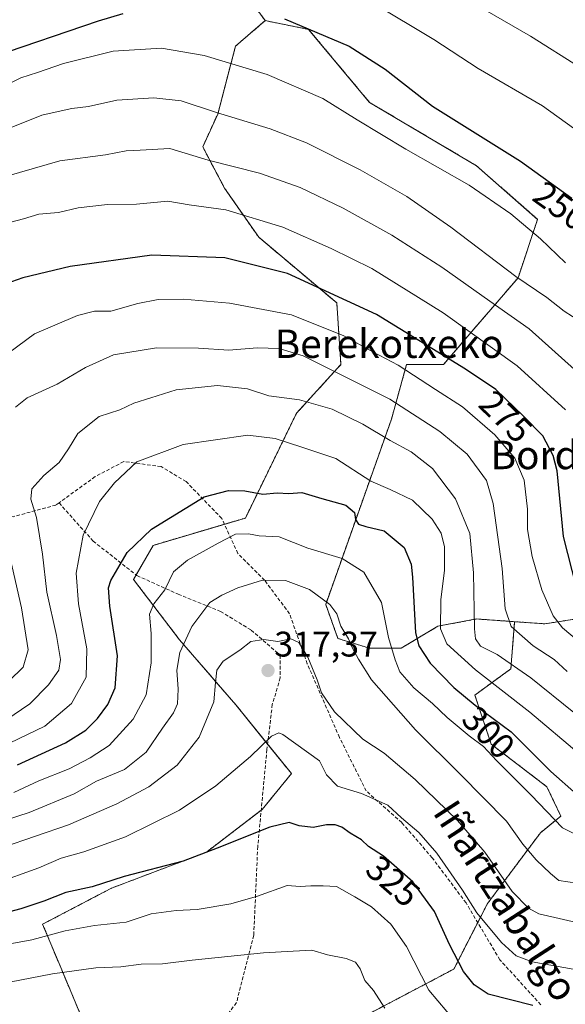
# Model space of a CAD drawing. Units: metres. Extents: x 620269 to 623709, y 4775762 to 4778136.
# Drawn here: x 620466 to 620620, y 4776224 to 4776501 of the extents above; entities that cross this region are included whole.
import ezdxf
from ezdxf.enums import TextEntityAlignment as Align

# ---------------------------------------------------------------- set-up
doc = ezdxf.new("R2010")
doc.units = ezdxf.units.M
doc.header["$MEASUREMENT"] = 0
doc.linetypes.add('TRAZOS', pattern=[0.75, 0.5, -0.25])
doc.linetypes.add('TRAZOSX2', pattern=[1.5, 1, -0.5])
for name, color, linetype, lineweight in [('Arbolado forestal', 92, 'TRAZOS', 0), ('Arbolado forestal CxS', 92, 'Continuous', 0), ('Carátula', 7, 'Continuous', 5), ('Curva de nivel maestra', 36, 'Continuous', 30), ('Curva de nivel normal', 36, 'Continuous', 0), ('Pastizal CxS', 92, 'Continuous', 0), ('Punto de cota en terreno', 7, 'Continuous', 0), ('Rótulo de curva de nivel directora', 19, 'Continuous', 0), ('Rótulo de punto de cota en terreno', 19, 'Continuous', 0), ('Senda', 19, 'TRAZOSX2', 0), ('Texto cartográfico', 19, 'Continuous', 0)]:
    doc.layers.add(name, color=color, linetype=linetype, lineweight=lineweight)
doc.styles.add('Arial', font='txt', dxfattribs={"height": 0.2})

# ---------------------------------------------------------------- blocks, each defined once
blk = doc.blocks.new('*U155')
at = {"layer": 'Arbolado forestal CxS', "color": 92, "linetype": 'Continuous', "lineweight": 0}
blk.add_polyline3d([(620524.23, 4776515.69, 245.32), (620535.2, 4776500.61, 250.81), (620526.86, 4776493.41, 253.6), (620521.84, 4776474.31, 260.02), (620517.62, 4776465.09, 263.83), (620523.79, 4776453.43, 267.6), (620533.4, 4776439.64, 271.64), (620555.36, 4776421.15, 276.03), (620556.52, 4776403.82, 283.78), (620544.02, 4776390.09, 291.46), (620529.63, 4776360.61, 303.14), (620503.65, 4776352.92, 301.67), (620498.16, 4776343.32, 301.59), (620511.12, 4776326.32, 309.27), (620526.95, 4776308.02, 317), (620542.61, 4776288.67, 321.52), (620534.32, 4776278.53, 323.53), (620518.65, 4776266.55, 324.82), (620491.93, 4776256.42, 326.43), (620472.58, 4776246.28, 328.26), (620477.19, 4776235.22, 333.76), (620484.56, 4776217.71, 341.36)], dxfattribs=at)
blk = doc.blocks.new('*U161')
at = {"layer": 'Arbolado forestal CxS', "color": 92, "linetype": 'Continuous', "lineweight": 0}
blk.add_polyline3d([(620549.94, 4776213.43, 342.13), (620588.32, 4776233.67, 325.64), (620597.78, 4776252.1, 318.64), (620612.67, 4776272.02, 307.32), (620618.42, 4776276.73, 303.9), (620614.49, 4776284.98, 302.2), (620598.82, 4776296.96, 303.99), (620594.22, 4776310.78, 298.66), (620604.35, 4776318.16, 290.76), (620605.42, 4776331.43, 284.3), (620613.92, 4776330.83, 281.18), (620621.01, 4776331.94, 278.61), (620635.85, 4776334.26, 270.59), (620652.3, 4776331.51, 266.38), (620689.16, 4776330.15, 269.32), (620721.37, 4776321.92, 265.73), (620742.62, 4776308.2, 260.01), (620765.18, 4776299.3, 257.34), (620765.18, 4776299.3, 257.34), (620793.26, 4776289.67, 267.08)], dxfattribs=at)
blk = doc.blocks.new('*U181')
at = {"layer": 'Curva de nivel normal', "color": 36, "linetype": 'Continuous', "lineweight": 0}
blk.add_polyline3d([(620625.04, 4776270.3, 305), (620618.91, 4776273.43, 305), (620610.08, 4776282.65, 305), (620600.34, 4776292.37, 305), (620596.65, 4776296.3, 305), (620592.64, 4776299.28, 305), (620586.47, 4776304.45, 305), (620582.29, 4776308.39, 305), (620577.07, 4776312.85, 305), (620573.11, 4776317.3, 305), (620571.83, 4776320.71, 305), (620569.96, 4776326.94, 305), (620567.95, 4776336.83, 305), (620562.99, 4776345.34, 305), (620556.86, 4776349.22, 305), (620547.18, 4776352.17, 305), (620539.1, 4776355.3, 305), (620533.47, 4776355.58, 305), (620530.47, 4776356.16, 305), (620526.9, 4776356.08, 305), (620522.02, 4776353.51, 305), (620513.34, 4776348.78, 305), (620509.45, 4776345.44, 305), (620506.98, 4776340.44, 305), (620503.9, 4776336.44, 305), (620502.69, 4776333.52, 305), (620503.11, 4776328.08, 305), (620503.08, 4776319.85, 305), (620501.73, 4776310.87, 305), (620498.01, 4776304.03, 305), (620491.33, 4776296.58, 305), (620485.93, 4776293.1, 305), (620480, 4776289.99, 305), (620471.47, 4776286.66, 305), (620464.47, 4776283.36, 305)], dxfattribs=at)
blk = doc.blocks.new('*U213')
at = {"layer": 'Curva de nivel normal', "color": 36, "linetype": 'Continuous', "lineweight": 0}
blk.add_polyline3d([(620621.93, 4776233.59, 320), (620610.34, 4776235.66, 320), (620605.82, 4776237.42, 320), (620601.76, 4776241.18, 320), (620594.78, 4776249.49, 320), (620590.72, 4776255.85, 320), (620583.55, 4776266.31, 320), (620578.47, 4776272.08, 320), (620573.61, 4776276.19, 320), (620569.72, 4776279.83, 320), (620562.33, 4776283.04, 320), (620555.58, 4776285.12, 320), (620552.46, 4776288.3, 320), (620550.52, 4776292.27, 320), (620540.21, 4776299.71, 320), (620539.05, 4776300.18, 320), (620537.02, 4776299.21, 320), (620531.07, 4776293.52, 320), (620521.33, 4776285.23, 320), (620511.13, 4776278.43, 320), (620495.85, 4776270.9, 320), (620484.21, 4776266.64, 320), (620477.81, 4776264.91, 320), (620471.46, 4776262.14, 320), (620458.93, 4776257.69, 320)], dxfattribs=at)
blk = doc.blocks.new('*U219')
at = {"layer": 'Curva de nivel normal', "color": 36, "linetype": 'Continuous', "lineweight": 0}
blk.add_polyline3d([(620623.52, 4776294.3, 295), (620609.69, 4776305.93, 295), (620594.41, 4776317.84, 295), (620586.33, 4776325.21, 295), (620584.56, 4776329.38, 295), (620584.68, 4776337.54, 295), (620585.65, 4776345.89, 295), (620585.7, 4776352.49, 295), (620584.73, 4776356.33, 295), (620582.18, 4776360.31, 295), (620576.7, 4776365.63, 295), (620570.34, 4776368.64, 295), (620564.96, 4776371, 295), (620555.11, 4776377.32, 295), (620545.55, 4776380.58, 295), (620538.02, 4776383, 295), (620530.32, 4776383.93, 295), (620512.11, 4776381.3, 295), (620499.13, 4776376.39, 295), (620492.8, 4776370.49, 295), (620488.55, 4776365.24, 295), (620483.95, 4776355.78, 295), (620482.03, 4776345.11, 295), (620482.69, 4776336.44, 295), (620484.98, 4776323.78, 295), (620484.78, 4776315.78, 295), (620480.72, 4776308.44, 295), (620473.2, 4776302.06, 295), (620460.95, 4776296.12, 295)], dxfattribs=at)
blk = doc.blocks.new('*U221')
at = {"layer": 'Curva de nivel normal', "color": 36, "linetype": 'Continuous', "lineweight": 0}
blk.add_polyline3d([(620442.59, 4776261.53, 315), (620479.9, 4776274.23, 315), (620493.43, 4776280.2, 315), (620502.46, 4776284.94, 315), (620510.48, 4776291.08, 315), (620516.64, 4776298.91, 315), (620520.75, 4776308.83, 315), (620521.24, 4776314.31, 315), (620521.56, 4776317.83, 315), (620523.39, 4776320.34, 315), (620528.11, 4776323.39, 315), (620531.21, 4776325.85, 315), (620534.82, 4776326.4, 315), (620538.8, 4776325.82, 315), (620542.42, 4776326.63, 315), (620544.66, 4776325.61, 315), (620547.26, 4776321.44, 315), (620549.85, 4776315.08, 315), (620551.06, 4776311.45, 315), (620554.74, 4776306.06, 315), (620562.72, 4776298.37, 315), (620568.7, 4776294.42, 315), (620577.38, 4776287, 315), (620589.34, 4776275.46, 315), (620597.02, 4776266.59, 315), (620604.75, 4776255.52, 315), (620609.36, 4776250.77, 315), (620612.21, 4776249.2, 315), (620624.86, 4776246.31, 315)], dxfattribs=at)
blk = doc.blocks.new('*U224')
at = {"layer": 'Curva de nivel normal', "color": 36, "linetype": 'Continuous', "lineweight": 0}
blk.add_polyline3d([(620588.91, 4776218.68, 330), (620581.29, 4776227.75, 330), (620574.96, 4776240.02, 330), (620570.57, 4776246.34, 330), (620565.17, 4776251.17, 330), (620560.47, 4776254.03, 330), (620555.25, 4776256.88, 330), (620551.49, 4776257.06, 330), (620548.09, 4776257.13, 330), (620545.01, 4776256.93, 330), (620541.38, 4776257.2, 330), (620533.09, 4776254.14, 330), (620525.5, 4776252.02, 330), (620516.08, 4776250.45, 330), (620510.13, 4776250.18, 330), (620503.13, 4776249.22, 330), (620496.12, 4776246.9, 330), (620487.21, 4776245.91, 330), (620478.91, 4776244.45, 330), (620469.58, 4776241.93, 330), (620462.92, 4776240.64, 330)], dxfattribs=at)
blk = doc.blocks.new('*U246')
at = {"layer": 'Curva de nivel maestra', "color": 36, "linetype": 'Continuous', "lineweight": 30}
blk.add_polyline3d([(620465.49, 4776291.11, 300), (620479, 4776297.32, 300), (620484.7, 4776300.87, 300), (620488.03, 4776304.22, 300), (620490.95, 4776308.11, 300), (620492.98, 4776312.78, 300), (620493.68, 4776321.78, 300), (620491.45, 4776335.8, 300), (620491.11, 4776340.96, 300), (620491.78, 4776343.03, 300), (620496.4, 4776350.89, 300), (620503.24, 4776357.5, 300), (620518.08, 4776366.56, 300), (620524.89, 4776368.35, 300), (620529.51, 4776368.28, 300), (620534.55, 4776367.35, 300), (620538.59, 4776367.69, 300), (620541.82, 4776367.47, 300), (620545.51, 4776367.82, 300), (620551.12, 4776366.1, 300), (620557.87, 4776364.19, 300), (620560.39, 4776362.14, 300), (620560.62, 4776360.22, 300), (620561.49, 4776358.87, 300), (620563.54, 4776358.19, 300), (620568.71, 4776357.02, 300), (620574.37, 4776352.35, 300), (620576.25, 4776347.65, 300), (620576.65, 4776343.92, 300), (620577.54, 4776328.32, 300), (620578.46, 4776324.67, 300), (620581.64, 4776319.75, 300), (620588.29, 4776312.9, 300), (620594.33, 4776307.98, 300), (620604.44, 4776300.42, 300), (620615.58, 4776289.24, 300), (620622.87, 4776282.85, 300)], dxfattribs=at)
blk = doc.blocks.new('*U253')
at = {"layer": 'Curva de nivel maestra', "color": 36, "linetype": 'Continuous', "lineweight": 30}
blk.add_polyline3d([(620610.54, 4776223.38, 325), (620597.96, 4776226.64, 325), (620594.02, 4776229.24, 325), (620591.06, 4776233, 325), (620587.11, 4776240.6, 325), (620582.86, 4776249.82, 325), (620576.8, 4776258.2, 325), (620568.48, 4776265.46, 325), (620564.32, 4776268.18, 325), (620562.28, 4776270.02, 325), (620559.12, 4776271.93, 325), (620556.82, 4776273.62, 325), (620554.88, 4776274.21, 325), (620552.49, 4776274.21, 325), (620548.76, 4776273.54, 325), (620544.81, 4776273.98, 325), (620541.96, 4776274.93, 325), (620536.56, 4776273.62, 325), (620521.69, 4776267.68, 325), (620512.11, 4776264.03, 325), (620495.54, 4776259.69, 325), (620486.47, 4776256.82, 325), (620479.13, 4776255.22, 325), (620472.91, 4776252.74, 325), (620466.41, 4776250.61, 325), (620453.62, 4776247.26, 325)], dxfattribs=at)
blk = doc.blocks.new('*U257')
at = {"layer": 'Curva de nivel maestra', "color": 36, "linetype": 'Continuous', "lineweight": 30}
for points in [[(620458.46, 4776490.44, 250), (620488.27, 4776500.58, 250), (620495.22, 4776502.66, 250)], [(620540.65, 4776501.13, 250), (620558.81, 4776493.45, 250), (620568.94, 4776486.92, 250), (620582.34, 4776476.49, 250), (620607.05, 4776461.05, 250), (620621.48, 4776450.63, 250)]]:
    blk.add_polyline3d(points, dxfattribs=at)
blk = doc.blocks.new('5PATER')
at = {"layer": 'Carátula', "linetype": 'Continuous', "lineweight": 5}
h = blk.add_hatch(color=250, dxfattribs=at)
edge = h.paths.add_edge_path()
edge.add_ellipse((0, 0.01), major_axis=(-1.33, -1.34), ratio=0.999422, start_angle=0, end_angle=360)

msp = doc.modelspace()

# ---------------------------------------------------------------- linework, layer by layer
at = {"layer": 'Arbolado forestal', "color": 92, "linetype": 'TRAZOS', "lineweight": 0}
for points in [[(620535.2, 4776500.61, 250.81), (620528.08, 4776510.39, 247.43), (620524.23, 4776515.69, 245.32), (620513.86, 4776517.68, 244.19), (620506.41, 4776519.11, 243.35), (620484.48, 4776521.86, 239.1), (620472.44, 4776520.62, 238.36), (620457.75, 4776519.11, 236.59), (620428.3, 4776513.36, 233), (620424.04, 4776525.75, 227.99), (620419.04, 4776537.65, 226.32), (620416.43, 4776543.9, 226.28), (620412.77, 4776553.72, 222.28), (620412.36, 4776554.83, 222), (620411.95, 4776555.94, 221.73), (620411.01, 4776558.46, 221.15)], [(620484.56, 4776217.71, 341.36), (620477.19, 4776235.22, 333.76), (620472.58, 4776246.28, 328.26), (620491.93, 4776256.42, 326.43), (620518.65, 4776266.55, 324.82), (620534.08, 4776278.35, 323.53), (620534.32, 4776278.53, 323.53), (620542.61, 4776288.67, 321.52), (620535.9, 4776296.96, 320.06), (620526.95, 4776308.02, 317), (620511.12, 4776326.32, 309.27), (620498.16, 4776343.32, 301.59), (620498.89, 4776344.59, 301.72), (620503.65, 4776352.92, 301.67), (620523.74, 4776358.87, 303.44), (620529.63, 4776360.61, 303.14), (620544.02, 4776390.09, 291.46), (620556.52, 4776403.82, 283.78), (620555.36, 4776421.15, 276.03), (620533.4, 4776439.64, 271.64), (620523.79, 4776453.43, 267.6), (620517.62, 4776465.09, 263.83), (620521.84, 4776474.31, 260.02), (620526.86, 4776493.41, 253.6), (620535.2, 4776500.61, 250.81)], [(620535.2, 4776500.61, 250.81), (620547.44, 4776498.16, 250.05), (620564.58, 4776477.59, 252.77), (620594.73, 4776459.75, 253.32), (620611.86, 4776444.67, 253.63), (620606.38, 4776428.21, 259.51), (620593.36, 4776413.12, 269.66), (620585.41, 4776403.82, 275.65), (620575.01, 4776403.82, 279.12), (620570.74, 4776388.43, 287.38), (620552.24, 4776336.31, 310.22), (620555.67, 4776326.71, 310.7), (620564.57, 4776323.97, 307.77), (620573.48, 4776323.97, 303.1), (620583.76, 4776330.14, 295.69), (620594.73, 4776332.2, 289.01), (620605.42, 4776331.44, 284.3)], [(620765.18, 4776299.3, 257.34), (620742.62, 4776308.2, 260.01), (620721.37, 4776321.92, 265.73), (620689.16, 4776330.15, 269.32), (620652.3, 4776331.51, 266.39), (620635.85, 4776334.26, 270.59), (620621.01, 4776331.94, 278.61), (620613.92, 4776330.83, 281.18), (620605.42, 4776331.44, 284.3)], [(620605.42, 4776331.44, 284.3), (620604.35, 4776318.16, 290.76), (620594.22, 4776310.78, 298.66), (620598.82, 4776296.96, 303.99), (620614.49, 4776284.98, 302.2), (620618.42, 4776276.73, 303.9), (620612.67, 4776272.02, 307.32), (620597.78, 4776252.1, 318.64), (620595.03, 4776246.75, 321.02), (620588.32, 4776233.67, 325.64), (620549.94, 4776213.43, 342.13)]]:
    msp.add_polyline3d(points, dxfattribs=at)
at = {"layer": 'Arbolado forestal CxS', "color": 92, "linetype": 'Continuous', "lineweight": 0}
msp.add_polyline3d([(620621.01, 4776331.94, 278.61), (620613.92, 4776330.83, 281.18), (620605.42, 4776331.43, 284.3), (620594.73, 4776332.2, 289.01), (620583.76, 4776330.14, 295.69), (620573.48, 4776323.97, 303.1), (620564.58, 4776323.97, 307.77), (620555.67, 4776326.71, 310.7), (620552.24, 4776336.31, 310.22), (620570.74, 4776388.43, 287.38), (620575.01, 4776403.82, 279.12), (620585.41, 4776403.82, 275.65), (620593.36, 4776413.12, 269.66), (620606.38, 4776428.21, 259.51), (620611.86, 4776444.67, 253.63), (620594.73, 4776459.75, 253.32), (620564.58, 4776477.58, 252.77), (620547.44, 4776498.16, 250.05), (620535.2, 4776500.61, 250.81), (620524.23, 4776515.69, 245.32)], dxfattribs=at)
at = {"layer": 'Curva de nivel maestra', "color": 36, "linetype": 'Continuous', "lineweight": 30}
msp.add_polyline3d([(620622.87, 4776341.04, 275), (620619.15, 4776355.44, 275), (620617.4, 4776373.85, 275), (620616.29, 4776378.22, 275), (620613.32, 4776383.74, 275), (620607.92, 4776389.24, 275), (620600.15, 4776396.8, 275), (620591.56, 4776402.54, 275), (620566.56, 4776417.87, 275), (620541.49, 4776429.47, 275), (620523.88, 4776433.86, 275), (620503.29, 4776434.6, 275), (620480.3, 4776431.43, 275), (620467.03, 4776428.25, 275), (620460.64, 4776425.98, 275)], dxfattribs=at)
at = {"layer": 'Curva de nivel normal', "color": 36, "linetype": 'Continuous', "lineweight": 0}
for points in [[(620630.71, 4776464.03, 245), (620613.28, 4776476.6, 245), (620595.19, 4776487.17, 245), (620582.63, 4776495.27, 245), (620565.57, 4776505.54, 245), (620554.17, 4776510.81, 245), (620546.72, 4776513.17, 245), (620542.28, 4776514.84, 245), (620536.67, 4776516.13, 245), (620531.1, 4776517.63, 245), (620528.39, 4776517.42, 245)], [(620597.72, 4776503.3, 240), (620609.86, 4776496.28, 240), (620623.9, 4776487.44, 240)], [(620619.77, 4776432.45, 255), (620612.7, 4776439.24, 255), (620604.39, 4776446.26, 255), (620592.64, 4776454.29, 255), (620574.75, 4776464.39, 255), (620561.07, 4776472.71, 255), (620551.41, 4776478.72, 255), (620535.81, 4776485.45, 255), (620518, 4776490.84, 255), (620506.03, 4776492.86, 255), (620492.47, 4776492, 255), (620478.47, 4776488.53, 255), (620471.13, 4776486, 255), (620466.47, 4776484.55, 255), (620459.8, 4776481.22, 255)], [(620624.09, 4776415.88, 260), (620619.32, 4776418.88, 260), (620614.51, 4776422.68, 260), (620605.77, 4776428.55, 260), (620587.49, 4776442.47, 260), (620575.08, 4776451.1, 260), (620561.94, 4776458.64, 260), (620546.8, 4776466.2, 260), (620536.64, 4776470.14, 260), (620521.55, 4776474.77, 260), (620511.53, 4776478, 260), (620503.86, 4776478.88, 260), (620493.47, 4776478.2, 260), (620485.47, 4776476.41, 260), (620480.8, 4776475.84, 260), (620476.93, 4776475.05, 260), (620472.32, 4776474.01, 260), (620462.77, 4776470.12, 260)], [(620622.26, 4776402.4, 265), (620609.52, 4776413.84, 265), (620598.41, 4776421.64, 265), (620584.89, 4776431.26, 265), (620570.81, 4776440.26, 265), (620557.16, 4776447.86, 265), (620545.05, 4776453.63, 265), (620533.63, 4776457.66, 265), (620519.13, 4776461.37, 265), (620508.36, 4776464.6, 265), (620500.06, 4776464.15, 265), (620496.13, 4776464, 265), (620490.27, 4776462.8, 265), (620477.46, 4776461.15, 265), (620451.08, 4776453.57, 265)], [(620619.75, 4776391.07, 270), (620606.1, 4776403.42, 270), (620585.26, 4776418.32, 270), (620565.22, 4776430.83, 270), (620553.8, 4776436.46, 270), (620540.14, 4776442.5, 270), (620524.16, 4776447.32, 270), (620513.81, 4776448.78, 270), (620507.8, 4776449.76, 270), (620498.97, 4776448.94, 270), (620490.81, 4776448.89, 270), (620486.66, 4776448.41, 270), (620482.58, 4776447.92, 270), (620477.01, 4776446.65, 270), (620471.5, 4776446.15, 270), (620467.16, 4776444.85, 270), (620461.06, 4776443.23, 270)], [(620623.06, 4776326.24, 280), (620618.85, 4776329.67, 280), (620616.25, 4776333.05, 280), (620613.03, 4776340.44, 280), (620610.34, 4776349.77, 280), (620609.06, 4776357.42, 280), (620609, 4776363.1, 280), (620608.06, 4776371.3, 280), (620605.49, 4776377.44, 280), (620599.82, 4776384, 280), (620590.72, 4776391.91, 280), (620583.18, 4776396.82, 280), (620572.64, 4776403.61, 280), (620565.54, 4776407.42, 280), (620557.37, 4776411.94, 280), (620542.64, 4776417.84, 280), (620525.12, 4776421.1, 280), (620512.23, 4776422.23, 280), (620505.07, 4776422.15, 280), (620499.36, 4776421.03, 280), (620491.75, 4776418.87, 280), (620487.15, 4776418.8, 280), (620482.35, 4776417.57, 280), (620470.33, 4776412.43, 280), (620463.02, 4776407.11, 280)], [(620620.18, 4776317.38, 285), (620616.52, 4776320.81, 285), (620610.67, 4776324.65, 285), (620604.43, 4776330.08, 285), (620602.72, 4776335.08, 285), (620601.93, 4776346.44, 285), (620599.34, 4776364.7, 285), (620597.54, 4776371.18, 285), (620592.1, 4776378.56, 285), (620584.37, 4776384.94, 285), (620570.31, 4776394.1, 285), (620545.93, 4776406.22, 285), (620539.18, 4776408.32, 285), (620532.95, 4776408.48, 285), (620524.97, 4776407.84, 285), (620516.4, 4776408.42, 285), (620504.63, 4776408.53, 285), (620492.51, 4776406.51, 285), (620484.61, 4776403.02, 285), (620476.66, 4776398.31, 285), (620468.2, 4776394.44, 285), (620464.92, 4776391.78, 285)], [(620622.08, 4776305.9, 290), (620610, 4776315.66, 290), (620600.51, 4776322.16, 290), (620595.77, 4776324.57, 290), (620594.44, 4776326.57, 290), (620594.12, 4776329.38, 290), (620593.82, 4776345.19, 290), (620592.77, 4776356.3, 290), (620588.74, 4776365.99, 290), (620582.32, 4776374.55, 290), (620576.32, 4776379.28, 290), (620570.38, 4776382.46, 290), (620562.7, 4776387.04, 290), (620554.09, 4776391.24, 290), (620544.87, 4776393.84, 290), (620536.24, 4776395.05, 290), (620530.24, 4776396.93, 290), (620521.8, 4776397.94, 290), (620510.15, 4776396.74, 290), (620503.04, 4776394.44, 290), (620498.23, 4776392.98, 290), (620494.28, 4776391.1, 290), (620488.44, 4776389.23, 290), (620482.45, 4776384.44, 290), (620479.85, 4776380.11, 290), (620477.19, 4776376.22, 290), (620472.93, 4776372.6, 290), (620469.49, 4776368.79, 290), (620469.23, 4776365.91, 290), (620470.88, 4776360.78, 290), (620472.52, 4776350.47, 290), (620473.78, 4776339.75, 290), (620476.44, 4776327.58, 290), (620477.62, 4776320.79, 290), (620477.1, 4776317.75, 290), (620474.25, 4776313.64, 290), (620468.93, 4776308.32, 290), (620462.24, 4776303.67, 290)], [(620463.06, 4776350.98, 285), (620466.67, 4776335.36, 285), (620468.5, 4776323.5, 285), (620467.11, 4776318.67, 285), (620463.16, 4776314.75, 285)], [(620622.88, 4776257.87, 310), (620617.81, 4776258.56, 310), (620615.51, 4776260.56, 310), (620611.48, 4776264.36, 310), (620607.71, 4776268.85, 310), (620603.16, 4776275.26, 310), (620590.09, 4776288.56, 310), (620577.53, 4776300.97, 310), (620565.12, 4776315.03, 310), (620561.48, 4776320.87, 310), (620559.77, 4776323.96, 310), (620558.64, 4776326.6, 310), (620556.54, 4776330.15, 310), (620555.35, 4776333.69, 310), (620553.38, 4776336.25, 310), (620547.67, 4776340.54, 310), (620540.96, 4776343.05, 310), (620534.47, 4776343.11, 310), (620527.47, 4776341.01, 310), (620523.04, 4776338.9, 310), (620519.63, 4776336.86, 310), (620514.53, 4776330.11, 310), (620511.21, 4776322.78, 310), (620510.33, 4776317.79, 310), (620510.71, 4776312.47, 310), (620510.53, 4776308.32, 310), (620509.44, 4776305.74, 310), (620506.3, 4776301.44, 310), (620501.72, 4776294.68, 310), (620495.58, 4776289.8, 310), (620487.7, 4776286.58, 310), (620481.47, 4776282.98, 310), (620468.8, 4776277.77, 310), (620431.66, 4776265.75, 310)], [(620568.92, 4776222.66, 335), (620565.66, 4776227.66, 335), (620563.3, 4776230.44, 335), (620561.95, 4776233.71, 335), (620560.66, 4776235.61, 335), (620558.03, 4776236.68, 335), (620552.73, 4776237.71, 335), (620548.36, 4776239.02, 335), (620543.13, 4776238.72, 335), (620534.76, 4776238.2, 335), (620514.63, 4776236.16, 335), (620506.31, 4776235.1, 335), (620500.31, 4776235.08, 335), (620494.6, 4776234.3, 335), (620487.51, 4776234.05, 335), (620475.39, 4776232.36, 335), (620463.22, 4776229.94, 335), (620453.09, 4776228, 335), (620443.22, 4776225.51, 335), (620430.65, 4776223.38, 335)]]:
    msp.add_polyline3d(points, dxfattribs=at)
at = {"layer": 'Pastizal CxS', "color": 92, "linetype": 'Continuous', "lineweight": 0}
for points in [[(620484.56, 4776217.71, 341.36), (620477.19, 4776235.22, 333.76), (620472.58, 4776246.28, 328.26), (620491.93, 4776256.42, 326.43), (620518.65, 4776266.55, 324.82), (620534.32, 4776278.53, 323.53), (620542.61, 4776288.67, 321.52), (620526.95, 4776308.02, 317), (620511.12, 4776326.32, 309.27), (620498.16, 4776343.32, 301.59), (620503.65, 4776352.92, 301.67), (620529.63, 4776360.61, 303.14), (620544.02, 4776390.09, 291.46), (620556.52, 4776403.82, 283.78), (620555.36, 4776421.15, 276.03), (620533.4, 4776439.64, 271.64), (620523.79, 4776453.43, 267.6), (620517.62, 4776465.09, 263.83), (620521.84, 4776474.31, 260.02), (620526.86, 4776493.41, 253.6), (620535.2, 4776500.61, 250.81), (620547.44, 4776498.16, 250.05), (620564.58, 4776477.58, 252.77), (620594.73, 4776459.75, 253.32), (620611.86, 4776444.67, 253.63), (620606.38, 4776428.21, 259.51), (620593.36, 4776413.12, 269.66), (620585.41, 4776403.82, 275.65), (620575.01, 4776403.82, 279.12), (620570.74, 4776388.43, 287.38), (620552.24, 4776336.31, 310.22), (620555.67, 4776326.71, 310.7), (620564.58, 4776323.97, 307.77), (620573.48, 4776323.97, 303.1), (620583.76, 4776330.14, 295.69), (620594.73, 4776332.2, 289.01), (620605.42, 4776331.43, 284.3), (620605.42, 4776331.43, 284.3), (620604.35, 4776318.16, 290.76), (620594.22, 4776310.78, 298.66), (620598.82, 4776296.96, 303.99), (620614.49, 4776284.98, 302.2), (620618.42, 4776276.73, 303.9), (620612.67, 4776272.02, 307.32), (620597.78, 4776252.1, 318.64), (620588.32, 4776233.67, 325.64), (620549.94, 4776213.43, 342.13)], [(620484.56, 4776217.71, 341.36), (620477.19, 4776235.22, 333.76), (620472.58, 4776246.28, 328.26), (620491.93, 4776256.42, 326.43), (620518.65, 4776266.55, 324.82), (620534.08, 4776278.35, 323.53), (620534.32, 4776278.53, 323.53), (620542.61, 4776288.67, 321.52), (620535.9, 4776296.96, 320.06), (620526.95, 4776308.02, 317), (620511.12, 4776326.32, 309.27), (620498.16, 4776343.32, 301.59), (620498.89, 4776344.59, 301.72), (620503.65, 4776352.92, 301.67), (620523.74, 4776358.87, 303.44), (620529.63, 4776360.61, 303.14), (620544.02, 4776390.09, 291.46), (620556.52, 4776403.82, 283.78), (620555.36, 4776421.15, 276.03), (620533.4, 4776439.64, 271.64), (620523.79, 4776453.43, 267.6), (620517.62, 4776465.09, 263.83), (620521.84, 4776474.31, 260.02), (620526.86, 4776493.41, 253.6), (620535.2, 4776500.61, 250.81)], [(620535.2, 4776500.61, 250.81), (620547.44, 4776498.16, 250.05), (620564.58, 4776477.59, 252.77), (620594.73, 4776459.75, 253.32), (620611.86, 4776444.67, 253.63), (620606.38, 4776428.21, 259.51), (620593.36, 4776413.12, 269.66), (620585.41, 4776403.82, 275.65), (620575.01, 4776403.82, 279.12), (620570.74, 4776388.43, 287.38), (620552.24, 4776336.31, 310.22), (620555.67, 4776326.71, 310.7), (620564.57, 4776323.97, 307.77), (620573.48, 4776323.97, 303.1), (620583.76, 4776330.14, 295.69), (620594.73, 4776332.2, 289.01), (620605.42, 4776331.44, 284.3)], [(620605.42, 4776331.44, 284.3), (620604.35, 4776318.16, 290.76), (620594.22, 4776310.78, 298.66), (620598.82, 4776296.96, 303.99), (620614.49, 4776284.98, 302.2), (620618.42, 4776276.73, 303.9), (620612.67, 4776272.02, 307.32), (620597.78, 4776252.1, 318.64), (620595.03, 4776246.75, 321.02), (620588.32, 4776233.67, 325.64), (620549.94, 4776213.43, 342.13)]]:
    msp.add_polyline3d(points, dxfattribs=at)
at = {"layer": 'Senda', "color": 19, "linetype": 'TRAZOSX2', "lineweight": 0}
for points in [[(620477.19, 4776364.89, 292.02), (620476.33, 4776364.27, 291.93), (620464.29, 4776360.98, 286.59), (620440.21, 4776362.86, 273.86), (620426.16, 4776365.21, 269.2), (620407.09, 4776371.33, 260.84), (620389.03, 4776376.04, 254), (620380.5, 4776379.8, 249.83), (620373.98, 4776382.15, 249.06), (620372.48, 4776373.21, 246.99), (620371.97, 4776365.21, 245.63), (620366.96, 4776360.04, 244.82), (620355.42, 4776356.74, 243.09), (620340.87, 4776354.39, 241.23), (620318.79, 4776352.51, 241.66), (620309.4, 4776350.62, 242.22)], [(620612.8, 4776223.59, 324.75), (620601.26, 4776236.29, 321.07), (620591.73, 4776252.29, 320.4), (620582.2, 4776264.99, 320.9), (620573.67, 4776274.87, 320.15), (620563.63, 4776283.81, 319.77), (620556.11, 4776298.87, 317.05), (620547.07, 4776319.57, 315.11), (620542.06, 4776333.69, 313.36), (620535.03, 4776343.1, 310.14), (620527.51, 4776350.63, 306.65), (620522.99, 4776360.51, 302.81), (620512.96, 4776370.86, 298.1), (620505.93, 4776375.09, 296.12), (620495.4, 4776376.51, 294.26), (620487.37, 4776372.27, 293.34), (620477.19, 4776364.89, 292.02)], [(620477.19, 4776364.89, 292.02), (620486.79, 4776354.12, 296.17), (620499.12, 4776344.41, 301.81), (620510.7, 4776339.18, 306.48), (620522.65, 4776334.32, 310.61), (620531.24, 4776329.09, 313.33), (620539.46, 4776321.99, 315.71), (620539.46, 4776315.64, 316.94), (620537.22, 4776308.16, 318.41), (620535.72, 4776295.46, 320.12), (620533.11, 4776268.19, 325.87), (620531.99, 4776243.16, 333.14), (620527.14, 4776224.21, 339.38), (620520.42, 4776215.24, 342.42)]]:
    msp.add_polyline3d(points, dxfattribs=at)

# ---------------------------------------------------------------- block references
at = {"layer": 'Arbolado forestal CxS', "color": 92, "linetype": 'Continuous', "lineweight": 0}
for name in ['*U155', '*U161']:
    msp.add_blockref(name, (0, 0), dxfattribs=at)
at = {"layer": 'Curva de nivel maestra', "color": 36, "linetype": 'Continuous', "lineweight": 30}
for name in ['*U246', '*U253', '*U257']:
    msp.add_blockref(name, (0, 0), dxfattribs=at)
at = {"layer": 'Curva de nivel normal', "color": 36, "linetype": 'Continuous', "lineweight": 0}
for name in ['*U181', '*U221', '*U213', '*U224', '*U219']:
    msp.add_blockref(name, (0, 0), dxfattribs=at)
at = {"layer": 'Punto de cota en terreno', "linetype": 'Continuous', "lineweight": 0}
msp.add_blockref('5PATER', (620536.01, 4776317.68, 317.37), dxfattribs=at)

# ---------------------------------------------------------------- texts
at = {"layer": 'Rótulo de curva de nivel directora', "color": 19, "linetype": 'Continuous', "lineweight": 0, "style": 'Arial'}
for s, rotation, p in [('250', -35.8333, (620618.41, 4776448.49)), ('275', -44.2153, (620602.95, 4776389.16)), ('300', -45.8489, (620598.07, 4776300.26)), ('325', -41.1079, (620571.2, 4776258.4))]:
    msp.add_text(s, height=7, rotation=rotation, dxfattribs=at).set_placement(p, align=Align.MIDDLE_CENTER)
at = {"layer": 'Rótulo de punto de cota en terreno', "color": 19, "linetype": 'Continuous', "lineweight": 0, "style": 'Arial'}
msp.add_text('317,37', height=7, dxfattribs=at).set_placement((620537.77, 4776319.44), align=Align.BOTTOM_LEFT)
at = {"layer": 'Texto cartográfico', "color": 19, "linetype": 'Continuous', "lineweight": 0, "style": 'Arial'}
for s, p in [('Berekotxeko', (620570.06, 4776409.67)), ('Bordaldea', (620625.14, 4776378.36))]:
    msp.add_text(s, height=8, dxfattribs=at).set_placement(p, align=Align.MIDDLE_CENTER)
msp.add_text('Iñartzabalgo', height=8, rotation=-57.1109, dxfattribs=at).set_placement((620603.02, 4776252.89), align=Align.MIDDLE_CENTER)

doc.saveas('drawing.dxf')
